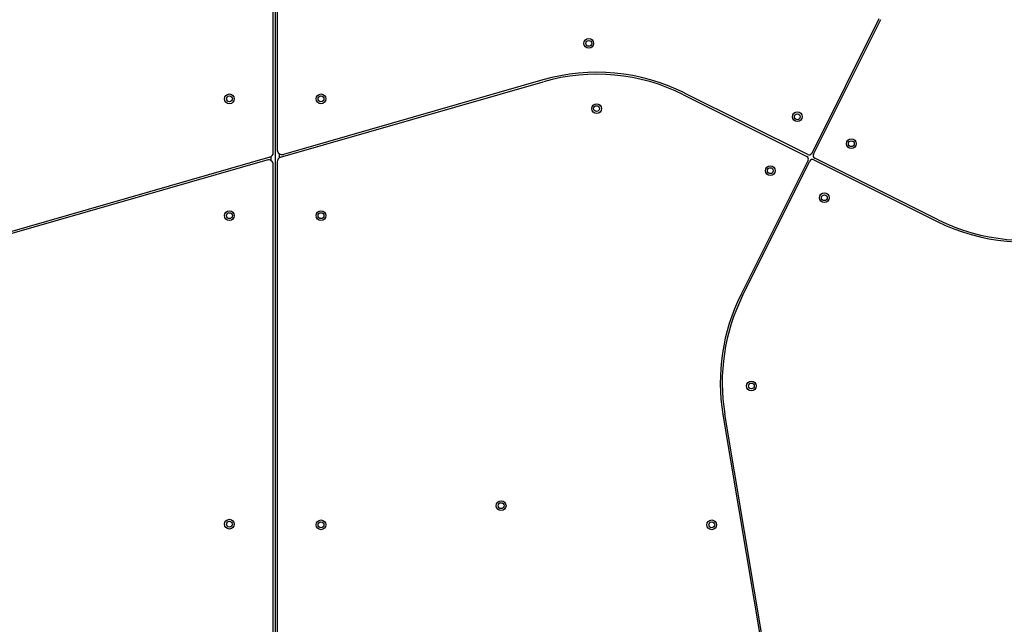
# Model space of a CAD drawing. Units: millimetres. Extents: x 2010 to 14193, y 1889 to 13004.
# Drawn here: x 7705 to 8716, y 4053 to 4674 of the extents above; entities that cross this region are included whole.
import ezdxf

# ---------------------------------------------------------------- set-up
doc = ezdxf.new("R2010")
doc.units = ezdxf.units.MM
doc.header["$LTSCALE"] = 500

msp = doc.modelspace()

# ---------------------------------------------------------------- linework, layer by layer
at = {"color": 7, "linetype": 'Continuous', "lineweight": 25}
for p, q in [((7965.6, 4537.9), (7965.6, 5270.9)), ((7969.6, 5273.6), (7969.6, 4540.8)), ((7967.6, 5220.8), (7967.6, 3845.4)), ((8587.6, 4675.3), (8518.5, 4537.1)), ((8520.3, 4536.3), (8589.4, 4674.5)), ((7973.2, 4533.1), (8242.9, 4610.6)), ((8242.4, 4612.6), (7976, 4536)), ((8386.9, 4597.4), (8513.6, 4534)), ((8514.5, 4535.8), (8387.8, 4599.1)), ((7962, 4533.1), (7692.3, 4455.6)), ((7692.8, 4453.7), (7959.2, 4530.3)), ((8514.9, 4530), (8445.8, 4391.8)), ((8520.7, 4530.4), (8647.4, 4467.1)), ((8648.3, 4468.9), (8521.6, 4532.2)), ((7965.6, 3792.6), (7965.6, 4525.4)), ((7969.6, 4528.3), (7969.6, 3795.4)), ((8447.6, 4390.9), (8516.7, 4529.1)), ((8427.4, 4268.8), (8511.9, 3763.1)), ((8513.9, 3763.1), (8429.3, 4269.1))]:
    msp.add_line(p, q, dxfattribs=at)
at = {"color": 8, "linetype": 'Continuous', "lineweight": 25}
for p, q in [((7963.6, 4529.4), (7963.6, 4533.9)), ((7971.6, 4536.8), (7971.6, 4532.3))]:
    msp.add_line(p, q, dxfattribs=at)
at = {"color": 7, "linetype": 'Continuous', "lineweight": 25}
for centre, radius in [((8289.6, 4650.1), 5), ((8289.6, 4650.1), 3), ((7920.6, 4593.1), 5), ((7920.6, 4593.1), 3), ((8014.6, 4593.1), 5), ((8014.6, 4593.1), 3), ((8297.6, 4583.1), 5), ((8297.6, 4583.1), 3), ((8503.7, 4574.7), 5), ((8503.7, 4574.7), 3), ((8559.2, 4547), 5), ((8559.2, 4547), 3), ((8476, 4519.3), 5), ((8476, 4519.3), 3), ((8531.5, 4491.5), 5), ((8531.5, 4491.5), 3), ((7920.6, 4473.1), 5), ((7920.6, 4473.1), 3), ((8014.6, 4473.1), 5), ((8014.6, 4473.1), 3), ((8456.6, 4298.1), 5), ((8456.6, 4298.1), 3), ((8199.6, 4175.1), 5), ((8199.6, 4175.1), 3), ((7920.6, 4156.1), 5), ((7920.6, 4156.1), 3), ((8014.6, 4155.4), 5), ((8014.6, 4155.4), 3), ((8415.9, 4155.4), 5), ((8415.9, 4155.4), 3)]:
    msp.add_circle(centre, radius, dxfattribs=at)
for centre, radius, start, end in [((8297.9, 4419.4), 201, 63.4349, 106.0323), ((8297.9, 4419.4), 199, 63.4349, 106.0323), ((7974.6, 4540.8), 5, 180, 286.0323), ((7960.6, 4525.4), 5, 0, 106.0323), ((7960.6, 4537.9), 5, 286.0323, 0), ((7974.6, 4528.3), 5, 106.0323, 180), ((8512.2, 4531.3), 3, 333.4349, 63.4349), ((8515.8, 4538.5), 3, 243.4349, 333.4349), ((8519.4, 4527.8), 3, 63.4349, 153.4349), ((8523, 4534.9), 3, 153.4349, 243.4349), ((8737.3, 4646.9), 201, 243.4349, 286.0323), ((8737.3, 4646.9), 199, 243.4349, 286.0323), ((8625.6, 4301.9), 201, 153.4349, 189.4934), ((8625.6, 4301.9), 199, 153.4349, 189.4934)]:
    msp.add_arc(centre, radius, start, end, dxfattribs=at)

doc.saveas('drawing.dxf')
